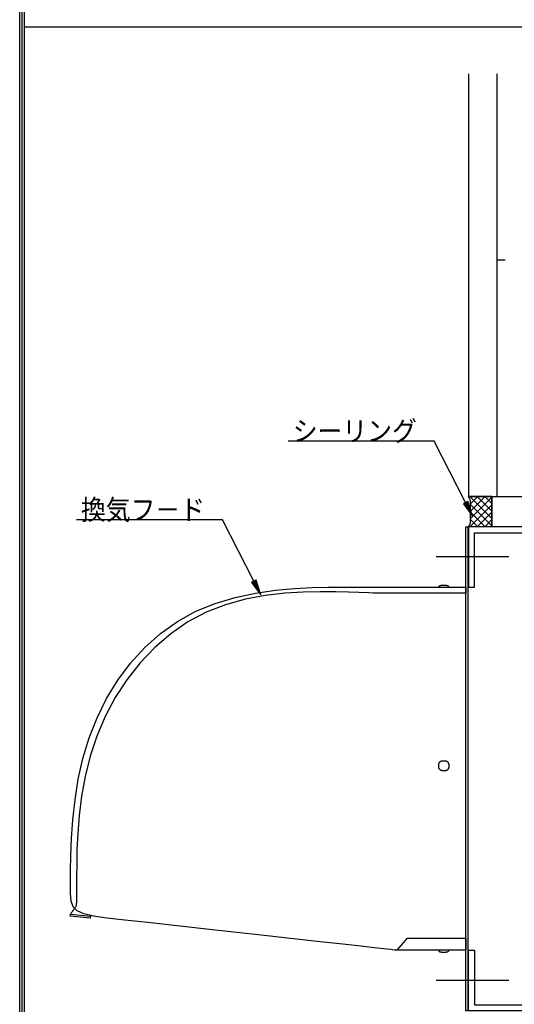
# Model space of a CAD drawing. Extents: x 53 to 2472, y 38 to 1743.
# Drawn here: x 53 to 298, y 388 to 876 of the extents above; entities that cross this region are included whole.
import ezdxf
from ezdxf.enums import TextEntityAlignment as Align

# ---------------------------------------------------------------- set-up
doc = ezdxf.new("R2010")
doc.units = 0
doc.header["$LTSCALE"] = 6
doc.header["$MEASUREMENT"] = 0
doc.linetypes.add('DASHED2', pattern=[10, 4, -6])
doc.linetypes.add('PHANTOM2', pattern=[25, 6, -5, 2, -5, 2, -5])
for name, color, linetype in [('0-0WAKU', 7, 'CONTINUOUS'), ('0-1AL', 7, 'CONTINUOUS'), ('0-2SUNPO', 7, 'CONTINUOUS'), ('0-5FUKUSIZA', 7, 'CONTINUOUS'), ('0-7KUTAI', 7, 'CONTINUOUS'), ('0-8SASH', 7, 'CONTINUOUS')]:
    doc.layers.add(name, color=color, linetype=linetype)
doc.styles.get("Standard").update_dxf_attribs({"font": 'txt.shx'})

msp = doc.modelspace()

# ---------------------------------------------------------------- linework, layer by layer
at = {"layer": '0-0WAKU', "color": 7, "linetype": 'CONTINUOUS'}
for p, q in [((52.84, 38.29), (52.84, 1743.12)), ((54.04, 39.5), (54.04, 1741.91)), ((55.25, 40.71), (55.25, 1740.71)), ((55.25, 872.86), (1262.25, 872.86))]:
    msp.add_line(p, q, dxfattribs=at)
at = {"layer": '0-1AL', "color": 5, "linetype": 'CONTINUOUS'}
for p, q in [((275.21, 849.56), (275.21, 640.05)), ((275.21, 849.56), (275.21, 640.05)), ((289.21, 849.56), (289.21, 640.05)), ((275.21, 640.05), (334.96, 640.05))]:
    msp.add_line(p, q, dxfattribs=at)
at = {"layer": '0-2SUNPO', "color": 7, "linetype": 'CONTINUOUS'}
for p, q in [((258.23, 667.48), (185.92, 667.48)), ((273.79, 636.98), (258.23, 667.48)), ((275.27, 636.38), (272.7, 636.38)), ((275.26, 636.43), (272.72, 636.43)), ((275.29, 636.33), (272.73, 636.33)), ((275.3, 636.28), (272.77, 636.28)), ((275.32, 636.23), (272.81, 636.23)), ((275.24, 636.48), (272.82, 636.48)), ((275.33, 636.18), (272.85, 636.18)), ((275.35, 636.13), (272.88, 636.13)), ((275.22, 636.53), (272.91, 636.53)), ((275.37, 636.08), (272.92, 636.08)), ((275.38, 636.03), (272.96, 636.03)), ((275.4, 635.98), (272.99, 635.98)), ((275.21, 636.58), (273.01, 636.58)), ((275.41, 635.93), (273.03, 635.93)), ((275.43, 635.88), (273.07, 635.88)), ((275.45, 635.83), (273.1, 635.83)), ((275.19, 636.63), (273.11, 636.63)), ((275.46, 635.78), (273.14, 635.78)), ((275.48, 635.73), (273.18, 635.73)), ((275.18, 636.68), (273.21, 636.68)), ((275.49, 635.68), (273.21, 635.68)), ((275.51, 635.63), (273.25, 635.63)), ((275.52, 635.58), (273.29, 635.58)), ((275.16, 636.73), (273.31, 636.73)), ((275.54, 635.53), (273.33, 635.53)), ((275.56, 635.48), (273.36, 635.48)), ((275.14, 636.78), (273.4, 636.78)), ((275.57, 635.43), (273.4, 635.43)), ((275.59, 635.38), (273.44, 635.38)), ((275.6, 635.33), (273.47, 635.33)), ((275.13, 636.83), (273.5, 636.83)), ((275.62, 635.28), (273.51, 635.28)), ((275.64, 635.23), (273.55, 635.23)), ((275.65, 635.18), (273.58, 635.18)), ((275.11, 636.88), (273.6, 636.88)), ((275.67, 635.13), (273.62, 635.13)), ((275.68, 635.08), (273.66, 635.08)), ((275.1, 636.93), (273.7, 636.93)), ((275.7, 635.03), (273.7, 635.03)), ((275.71, 634.98), (273.73, 634.98)), ((275.73, 634.93), (273.77, 634.93)), ((275.08, 636.98), (273.8, 636.98)), ((275.75, 634.88), (273.81, 634.88)), ((275.76, 634.83), (273.84, 634.83)), ((275.78, 634.78), (273.88, 634.78)), ((275.07, 637.03), (273.89, 637.03)), ((275.79, 634.73), (273.92, 634.73)), ((275.81, 634.68), (273.95, 634.68)), ((275.05, 637.08), (273.99, 637.08)), ((275.83, 634.63), (273.99, 634.63)), ((275.84, 634.58), (274.03, 634.58)), ((275.03, 637.13), (274.09, 637.13)), ((275.02, 637.18), (274.19, 637.18)), ((275, 637.23), (274.29, 637.23)), ((274.99, 637.28), (274.38, 637.28)), ((274.97, 637.33), (274.48, 637.33)), ((274.96, 637.38), (274.58, 637.38)), ((274.94, 637.43), (274.68, 637.43)), ((274.92, 637.48), (274.78, 637.48)), ((274.91, 637.53), (274.87, 637.53)), ((275.86, 634.53), (274.07, 634.53)), ((275.87, 634.48), (274.1, 634.48)), ((275.89, 634.43), (274.14, 634.43)), ((275.9, 634.38), (274.18, 634.38)), ((275.92, 634.33), (274.21, 634.33)), ((275.94, 634.28), (274.25, 634.28)), ((275.95, 634.23), (274.29, 634.23)), ((275.97, 634.18), (274.32, 634.18)), ((275.98, 634.13), (274.36, 634.13)), ((276, 634.08), (274.4, 634.08)), ((276.02, 634.03), (274.44, 634.03)), ((276.03, 633.98), (274.47, 633.98)), ((276.05, 633.93), (274.51, 633.93)), ((276.06, 633.88), (274.55, 633.88)), ((276.08, 633.83), (274.58, 633.83)), ((276.09, 633.78), (274.62, 633.78)), ((276.11, 633.73), (274.66, 633.73)), ((276.13, 633.68), (274.69, 633.68)), ((276.14, 633.63), (274.73, 633.63)), ((276.16, 633.58), (274.77, 633.58)), ((276.17, 633.53), (274.81, 633.53)), ((276.19, 633.48), (274.84, 633.48)), ((276.21, 633.43), (274.88, 633.43)), ((276.22, 633.38), (274.92, 633.38)), ((276.24, 633.33), (274.95, 633.33)), ((276.25, 633.28), (274.99, 633.28)), ((276.27, 633.23), (275.03, 633.23)), ((276.28, 633.18), (275.06, 633.18)), ((276.3, 633.13), (275.1, 633.13)), ((276.32, 633.08), (275.14, 633.08)), ((276.33, 633.03), (275.18, 633.03)), ((276.35, 632.98), (275.21, 632.98)), ((276.36, 632.93), (275.25, 632.93)), ((276.38, 632.88), (275.29, 632.88)), ((276.4, 632.83), (275.32, 632.83)), ((276.41, 632.78), (275.36, 632.78)), ((276.43, 632.73), (275.4, 632.73)), ((276.44, 632.68), (275.43, 632.68)), ((276.46, 632.63), (275.47, 632.63)), ((276.47, 632.58), (275.51, 632.58)), ((276.49, 632.53), (275.54, 632.53)), ((276.51, 632.48), (275.58, 632.48)), ((276.52, 632.43), (275.62, 632.43)), ((276.54, 632.38), (275.66, 632.38)), ((276.55, 632.33), (275.69, 632.33)), ((276.57, 632.28), (275.73, 632.28)), ((276.59, 632.23), (275.77, 632.23)), ((276.6, 632.18), (275.8, 632.18)), ((276.62, 632.13), (275.84, 632.13)), ((276.63, 632.08), (275.88, 632.08)), ((276.65, 632.03), (275.91, 632.03)), ((276.66, 631.98), (275.95, 631.98)), ((276.68, 631.93), (275.99, 631.93)), ((276.7, 631.88), (276.03, 631.88)), ((276.71, 631.83), (276.06, 631.83)), ((276.73, 631.78), (276.1, 631.78)), ((276.74, 631.73), (276.14, 631.73)), ((276.76, 631.68), (276.17, 631.68)), ((276.78, 631.63), (276.21, 631.63)), ((276.79, 631.58), (276.25, 631.58)), ((276.81, 631.53), (276.28, 631.53)), ((276.82, 631.48), (276.32, 631.48)), ((276.84, 631.43), (276.36, 631.43)), ((276.85, 631.38), (276.4, 631.38)), ((276.87, 631.33), (276.43, 631.33)), ((276.89, 631.28), (276.47, 631.28)), ((276.9, 631.23), (276.51, 631.23)), ((276.92, 631.18), (276.54, 631.18)), ((276.93, 631.13), (276.58, 631.13)), ((276.95, 631.08), (276.62, 631.08)), ((276.97, 631.03), (276.65, 631.03)), ((276.98, 630.98), (276.69, 630.98)), ((277, 630.93), (276.73, 630.93)), ((277.01, 630.88), (276.77, 630.88)), ((277.03, 630.83), (276.8, 630.83)), ((277.04, 630.78), (276.84, 630.78)), ((277.06, 630.73), (276.88, 630.73)), ((277.08, 630.68), (276.91, 630.68)), ((277.09, 630.63), (276.95, 630.63)), ((277.11, 630.58), (276.99, 630.58)), ((277.12, 630.53), (277.02, 630.53)), ((277.14, 630.48), (277.06, 630.48)), ((277.16, 630.43), (277.1, 630.43)), ((277.17, 630.38), (277.14, 630.38)), ((277.19, 630.33), (277.17, 630.33)), ((153.28, 628.52), (80.98, 628.52)), ((168.84, 598.02), (153.28, 628.52)), ((170.32, 597.42), (167.75, 597.42)), ((170.31, 597.47), (167.77, 597.47)), ((170.34, 597.37), (167.79, 597.37)), ((170.36, 597.32), (167.82, 597.32)), ((170.37, 597.27), (167.86, 597.27)), ((170.29, 597.52), (167.87, 597.52)), ((170.39, 597.22), (167.9, 597.22)), ((170.4, 597.17), (167.93, 597.17)), ((170.28, 597.57), (167.97, 597.57)), ((170.42, 597.12), (167.97, 597.12)), ((170.44, 597.07), (168.01, 597.07)), ((170.45, 597.02), (168.05, 597.02)), ((170.26, 597.62), (168.06, 597.62)), ((170.47, 596.97), (168.08, 596.97)), ((170.48, 596.92), (168.12, 596.92)), ((170.25, 597.67), (168.16, 597.67)), ((170.5, 596.87), (168.16, 596.87)), ((170.51, 596.82), (168.19, 596.82)), ((170.53, 596.77), (168.23, 596.77)), ((170.23, 597.72), (168.26, 597.72)), ((170.55, 596.72), (168.27, 596.72)), ((170.56, 596.67), (168.3, 596.67)), ((170.58, 596.62), (168.34, 596.62)), ((170.21, 597.77), (168.36, 597.77)), ((170.59, 596.57), (168.38, 596.57)), ((170.61, 596.52), (168.42, 596.52)), ((170.63, 596.47), (168.45, 596.47)), ((170.2, 597.82), (168.46, 597.82)), ((170.64, 596.42), (168.49, 596.42)), ((170.66, 596.37), (168.53, 596.37)), ((170.18, 597.87), (168.55, 597.87)), ((170.67, 596.32), (168.56, 596.32)), ((170.69, 596.27), (168.6, 596.27)), ((170.7, 596.22), (168.64, 596.22)), ((170.17, 597.92), (168.65, 597.92)), ((170.72, 596.17), (168.67, 596.17)), ((170.74, 596.12), (168.71, 596.12)), ((170.15, 597.97), (168.75, 597.97)), ((170.75, 596.07), (168.75, 596.07)), ((170.77, 596.02), (168.79, 596.02)), ((170.78, 595.97), (168.82, 595.97)), ((170.13, 598.02), (168.85, 598.02)), ((170.8, 595.92), (168.86, 595.92)), ((170.81, 595.87), (168.9, 595.87)), ((170.83, 595.82), (168.93, 595.82)), ((170.12, 598.07), (168.95, 598.07)), ((170.85, 595.77), (168.97, 595.77)), ((170.86, 595.72), (169.01, 595.72)), ((170.1, 598.12), (169.04, 598.12)), ((170.88, 595.67), (169.04, 595.67)), ((170.89, 595.62), (169.08, 595.62)), ((170.91, 595.57), (169.12, 595.57)), ((170.09, 598.17), (169.14, 598.17)), ((170.93, 595.52), (169.16, 595.52)), ((170.07, 598.22), (169.24, 598.22)), ((170.06, 598.27), (169.34, 598.27)), ((170.04, 598.32), (169.44, 598.32)), ((170.02, 598.37), (169.53, 598.37)), ((170.01, 598.42), (169.63, 598.42)), ((169.99, 598.47), (169.73, 598.47)), ((169.98, 598.52), (169.83, 598.52)), ((169.96, 598.57), (169.93, 598.57)), ((170.94, 595.47), (169.19, 595.47)), ((170.96, 595.42), (169.23, 595.42)), ((170.97, 595.37), (169.27, 595.37)), ((170.99, 595.32), (169.3, 595.32)), ((171.01, 595.27), (169.34, 595.27)), ((171.02, 595.22), (169.38, 595.22)), ((171.04, 595.17), (169.41, 595.17)), ((171.05, 595.12), (169.45, 595.12)), ((171.07, 595.07), (169.49, 595.07)), ((171.08, 595.02), (169.53, 595.02)), ((171.1, 594.97), (169.56, 594.97)), ((171.12, 594.92), (169.6, 594.92)), ((171.13, 594.87), (169.64, 594.87)), ((171.15, 594.82), (169.67, 594.82)), ((171.16, 594.77), (169.71, 594.77)), ((171.18, 594.72), (169.75, 594.72)), ((171.19, 594.67), (169.78, 594.67)), ((171.21, 594.62), (169.82, 594.62)), ((171.23, 594.57), (169.86, 594.57)), ((171.24, 594.52), (169.89, 594.52)), ((171.26, 594.47), (169.93, 594.47)), ((171.27, 594.42), (169.97, 594.42)), ((171.29, 594.37), (170.01, 594.37)), ((171.31, 594.32), (170.04, 594.32)), ((171.32, 594.27), (170.08, 594.27)), ((171.34, 594.22), (170.12, 594.22)), ((171.35, 594.17), (170.15, 594.17)), ((171.37, 594.12), (170.19, 594.12)), ((171.38, 594.07), (170.23, 594.07)), ((171.4, 594.02), (170.26, 594.02)), ((171.42, 593.97), (170.3, 593.97)), ((171.43, 593.92), (170.34, 593.92)), ((171.45, 593.87), (170.38, 593.87)), ((171.46, 593.82), (170.41, 593.82)), ((171.48, 593.77), (170.45, 593.77)), ((171.5, 593.72), (170.49, 593.72)), ((171.51, 593.67), (170.52, 593.67)), ((171.53, 593.62), (170.56, 593.62)), ((171.54, 593.57), (170.6, 593.57)), ((171.56, 593.52), (170.63, 593.52)), ((171.57, 593.47), (170.67, 593.47)), ((171.59, 593.42), (170.71, 593.42)), ((171.61, 593.37), (170.75, 593.37)), ((171.62, 593.32), (170.78, 593.32)), ((171.64, 593.27), (170.82, 593.27)), ((171.65, 593.22), (170.86, 593.22)), ((171.67, 593.17), (170.89, 593.17)), ((171.69, 593.12), (170.93, 593.12)), ((171.7, 593.07), (170.97, 593.07)), ((171.72, 593.02), (171, 593.02)), ((171.73, 592.97), (171.04, 592.97)), ((171.75, 592.92), (171.08, 592.92)), ((171.76, 592.87), (171.12, 592.87)), ((171.78, 592.82), (171.15, 592.82)), ((171.8, 592.77), (171.19, 592.77)), ((171.81, 592.72), (171.23, 592.72)), ((171.83, 592.67), (171.26, 592.67)), ((171.84, 592.62), (171.3, 592.62)), ((171.86, 592.57), (171.34, 592.57)), ((171.88, 592.52), (171.37, 592.52)), ((171.89, 592.47), (171.41, 592.47)), ((171.91, 592.42), (171.45, 592.42)), ((171.92, 592.37), (171.49, 592.37)), ((171.94, 592.32), (171.52, 592.32)), ((171.95, 592.27), (171.56, 592.27)), ((171.97, 592.22), (171.6, 592.22)), ((171.99, 592.17), (171.63, 592.17)), ((172, 592.12), (171.67, 592.12)), ((172.02, 592.07), (171.71, 592.07)), ((172.03, 592.02), (171.74, 592.02)), ((172.05, 591.97), (171.78, 591.97)), ((172.07, 591.92), (171.82, 591.92)), ((172.08, 591.87), (171.86, 591.87)), ((172.1, 591.82), (171.89, 591.82)), ((172.11, 591.77), (171.93, 591.77)), ((172.13, 591.72), (171.97, 591.72)), ((172.14, 591.67), (172, 591.67)), ((172.16, 591.62), (172.04, 591.62)), ((172.18, 591.57), (172.08, 591.57)), ((172.19, 591.52), (172.11, 591.52)), ((172.21, 591.47), (172.15, 591.47)), ((172.22, 591.42), (172.19, 591.42)), ((172.24, 591.37), (172.22, 591.37))]:
    msp.add_line(p, q, dxfattribs=at)
for points in [[(274.9, 637.55), (272.68, 636.41), (277.2, 630.3), (274.9, 637.55)], [(169.96, 598.58), (167.73, 597.45), (172.25, 591.33), (169.96, 598.58)]]:
    msp.add_lwpolyline(points, dxfattribs=at)
at = {"layer": '0-5FUKUSIZA', "color": 3, "linetype": 'CONTINUOUS'}
for p, q in [((276.21, 640.05), (275.21, 640.05)), ((286.81, 629.12), (275.91, 640.02)), ((279.85, 640.02), (276.21, 636.38)), ((283.49, 640.02), (276.21, 632.74)), ((286.81, 639.65), (276.21, 629.05)), ((286.81, 632.82), (279.61, 640.02)), ((286.81, 636.52), (283.31, 640.02)), ((286.81, 635.95), (275.91, 625.05)), ((286.81, 625.43), (276.21, 636.03)), ((283.49, 625.05), (276.21, 632.33)), ((286.81, 632.25), (279.61, 625.05)), ((276.21, 627.05), (275.21, 625.05)), ((279.85, 625.05), (276.21, 628.69)), ((286.81, 628.55), (283.31, 625.05))]:
    msp.add_line(p, q, dxfattribs=at)
for points in [[(275.21, 625.05), (276.21, 627.05), (276.21, 638.05), (275.21, 640.05), (286.81, 640.05), (286.81, 625.05), (275.21, 625.05)], [(275.21, 625.05), (276.21, 627.05), (276.21, 638.05), (275.21, 640.05), (286.81, 640.05), (286.81, 625.05), (275.21, 625.05)], [(286.81, 625.05), (286.81, 640.05), (276.21, 640.05)]]:
    msp.add_lwpolyline(points, dxfattribs=at)
at = {"layer": '0-7KUTAI', "color": 6, "linetype": 'DASHED2'}
msp.add_line((353.48, 757.23), (289.83, 757.23), dxfattribs=at)
at = {"layer": '0-8SASH', "color": 7, "linetype": 'PHANTOM2'}
for p, q in [((295.21, 610.05), (255.21, 610.05)), ((295.21, 400.05), (255.21, 400.05))]:
    msp.add_line(p, q, dxfattribs=at)
at = {"layer": '0-8SASH', "color": 109, "linetype": 'CONTINUOUS'}
for points in [[(434.21, 595.05), (437.21, 595.05), (437.21, 622.05), (437.21, 625.05), (437.21, 661.05), (434.21, 661.05), (434.21, 625.05), (278.21, 625.05), (275.21, 625.05), (275.21, 622.05), (275.21, 595.05), (278.21, 595.05), (278.21, 622.05), (434.21, 622.05), (434.21, 595.05)], [(273.93, 385.05), (273.93, 625.05), (274.93, 625.05), (274.93, 385.05), (273.93, 385.05)], [(265.48, 595.05), (265.48, 595.13), (265.48, 595.16), (265.47, 595.2), (265.47, 595.25), (265.45, 595.3), (265.43, 595.36), (265.4, 595.41), (265.35, 595.47), (265.29, 595.53), (265.21, 595.58), (265.12, 595.63), (265.01, 595.68), (264.89, 595.73), (264.76, 595.77), (264.62, 595.81), (264.47, 595.85), (264.31, 595.87), (264.16, 595.9), (263.99, 595.91), (263.83, 595.92), (263.66, 595.93), (263.49, 595.94), (263.32, 595.94), (263.15, 595.94), (262.98, 595.94), (262.81, 595.94), (262.63, 595.94), (262.46, 595.94), (262.29, 595.93), (262.13, 595.92), (261.96, 595.91), (261.8, 595.9), (261.64, 595.87), (261.49, 595.85), (261.34, 595.81), (261.2, 595.77), (261.07, 595.73), (260.95, 595.68), (260.84, 595.63), (260.74, 595.58), (260.66, 595.53), (260.6, 595.47), (260.56, 595.41), (260.52, 595.36), (260.5, 595.3), (260.49, 595.25), (260.48, 595.2), (260.48, 595.16), (260.48, 595.05)], [(239.93, 415.05), (239.88, 415.05), (239.51, 415.09), (238.51, 415.2), (236.56, 415.42), (233.34, 415.78), (228.54, 416.31), (221.85, 417.06), (212.94, 418.05), (201.66, 419.3), (188.48, 420.77), (174.03, 422.37), (158.95, 424.05), (143.88, 425.72), (129.43, 427.33), (116.25, 428.79), (104.97, 430.05), (96.06, 431.07), (89.36, 432.02), (84.57, 433.11), (81.35, 434.56), (79.4, 436.57), (78.4, 439.36), (78.03, 443.14), (77.98, 448.13), (77.99, 454.46), (78.12, 461.98), (78.46, 470.5), (79.14, 479.78), (80.24, 489.63), (81.89, 499.82), (84.19, 510.14), (87.25, 520.37), (91.16, 530.33), (95.9, 539.89), (101.45, 548.95), (107.76, 557.41), (114.82, 565.15), (122.57, 572.09), (131, 578.12), (140.06, 583.13), (149.7, 587.06), (159.67, 590.02), (169.73, 592.14), (179.62, 593.56), (189.07, 594.42), (197.82, 594.86), (205.63, 595.02), (227.93, 595.05)], [(230.93, 592.05), (215.76, 592.55), (209.39, 592.73), (201.85, 592.81), (193.37, 592.64), (184.18, 592.06), (174.54, 590.93), (164.69, 589.08), (154.85, 586.38), (145.29, 582.67), (136.2, 577.84), (127.66, 571.96), (119.74, 565.16), (112.47, 557.54), (105.91, 549.22), (100.12, 540.32), (95.13, 530.94), (91, 521.21), (87.75, 511.26), (85.31, 501.27), (83.54, 491.44), (82.35, 481.96), (81.62, 473.04), (81.23, 464.88), (81.07, 457.67), (81.03, 451.62), (81.01, 446.86), (80.99, 443.27), (80.96, 440.68), (80.92, 438.91), (80.86, 437.78), (80.77, 437.12), (80.64, 436.76), (80.48, 436.5), (80.27, 436.21), (80.02, 435.87), (79.76, 435.5), (79.48, 435.12), (79.2, 434.73), (78.93, 434.36), (78.68, 434.03), (78.48, 433.74), (78.31, 433.51), (78.19, 433.34), (78.1, 433.22), (78.04, 433.13), (78, 433.08), (77.98, 433.06), (77.98, 433.05)], [(227.93, 595.05), (273.93, 595.05), (273.93, 592.05), (227.93, 592.05)], [(262.98, 504.05), (262.75, 504.05), (262.65, 504.05), (262.54, 504.05), (262.41, 504.06), (262.26, 504.07), (262.11, 504.09), (261.96, 504.13), (261.8, 504.17), (261.64, 504.23), (261.49, 504.31), (261.34, 504.41), (261.2, 504.51), (261.07, 504.64), (260.95, 504.77), (260.84, 504.91), (260.74, 505.06), (260.66, 505.21), (260.6, 505.37), (260.56, 505.53), (260.52, 505.69), (260.5, 505.86), (260.49, 506.03), (260.48, 506.2), (260.48, 506.37), (260.48, 506.55), (260.48, 506.72), (260.48, 506.89), (260.49, 507.06), (260.5, 507.23), (260.52, 507.4), (260.56, 507.56), (260.6, 507.73), (260.66, 507.88), (260.74, 508.04), (260.84, 508.19), (260.95, 508.33), (261.07, 508.46), (261.2, 508.58), (261.34, 508.69), (261.49, 508.78), (261.64, 508.86), (261.8, 508.92), (261.96, 508.97), (262.13, 509), (262.29, 509.02), (262.46, 509.04), (262.63, 509.04), (262.81, 509.05), (262.98, 509.05), (263.15, 509.05), (263.32, 509.04), (263.49, 509.04), (263.66, 509.02), (263.83, 509), (263.99, 508.97), (264.16, 508.92), (264.31, 508.86), (264.47, 508.78), (264.62, 508.69), (264.76, 508.58), (264.89, 508.46), (265.01, 508.33), (265.12, 508.19), (265.21, 508.04), (265.29, 507.88), (265.35, 507.73), (265.4, 507.56), (265.43, 507.4), (265.45, 507.23), (265.47, 507.06), (265.47, 506.89), (265.48, 506.72), (265.48, 506.55), (265.48, 506.37), (265.47, 506.2), (265.47, 506.03), (265.45, 505.86), (265.43, 505.69), (265.4, 505.53), (265.35, 505.37), (265.29, 505.21), (265.21, 505.06), (265.12, 504.91), (265.01, 504.77), (264.89, 504.64), (264.76, 504.51), (264.62, 504.41), (264.47, 504.31), (264.31, 504.23), (264.16, 504.17), (264, 504.13), (263.84, 504.09), (263.69, 504.07), (263.55, 504.06), (263.42, 504.05), (263.3, 504.05), (262.98, 504.05)], [(77.87, 432.05), (77.98, 433.05), (87.92, 432.02), (87.82, 431.03), (77.87, 432.05)], [(239.93, 415.05), (244.93, 421.05), (273.93, 421.05), (273.93, 415.05), (239.93, 415.05)], [(260.48, 415.05), (260.48, 414.96), (260.48, 414.93), (260.48, 414.89), (260.49, 414.84), (260.5, 414.79), (260.52, 414.74), (260.56, 414.68), (260.6, 414.62), (260.66, 414.57), (260.74, 414.51), (260.84, 414.46), (260.95, 414.41), (261.07, 414.36), (261.2, 414.32), (261.34, 414.28), (261.49, 414.25), (261.64, 414.22), (261.8, 414.2), (261.96, 414.18), (262.13, 414.17), (262.29, 414.16), (262.46, 414.16), (262.63, 414.15), (262.81, 414.15), (262.98, 414.15), (263.15, 414.15), (263.32, 414.15), (263.49, 414.16), (263.66, 414.16), (263.83, 414.17), (263.99, 414.18), (264.16, 414.2), (264.31, 414.22), (264.47, 414.25), (264.62, 414.28), (264.76, 414.32), (264.89, 414.36), (265.01, 414.41), (265.12, 414.46), (265.21, 414.51), (265.29, 414.57), (265.35, 414.62), (265.4, 414.68), (265.43, 414.74), (265.45, 414.79), (265.47, 414.84), (265.47, 414.89), (265.48, 414.93), (265.48, 415.05)], [(434.21, 415.05), (437.21, 415.05), (437.21, 388.05), (437.21, 385.05), (437.21, 349.05), (434.21, 349.05), (434.21, 385.05), (278.21, 385.05), (275.21, 385.05), (275.21, 388.05), (275.21, 415.05), (278.21, 415.05), (278.21, 388.05), (434.21, 388.05), (434.21, 415.05)]]:
    msp.add_lwpolyline(points, dxfattribs=at)

# ---------------------------------------------------------------- texts
at = {"layer": '0-2SUNPO', "color": 7, "width": 0.902}
for s, p in [('シーリング', (218.88, 667.48)), ('換気フ－ド', (113.93, 628.52))]:
    msp.add_text(s, height=9.993, dxfattribs=at).set_placement(p, align=Align.CENTER)

doc.saveas('drawing.dxf')
